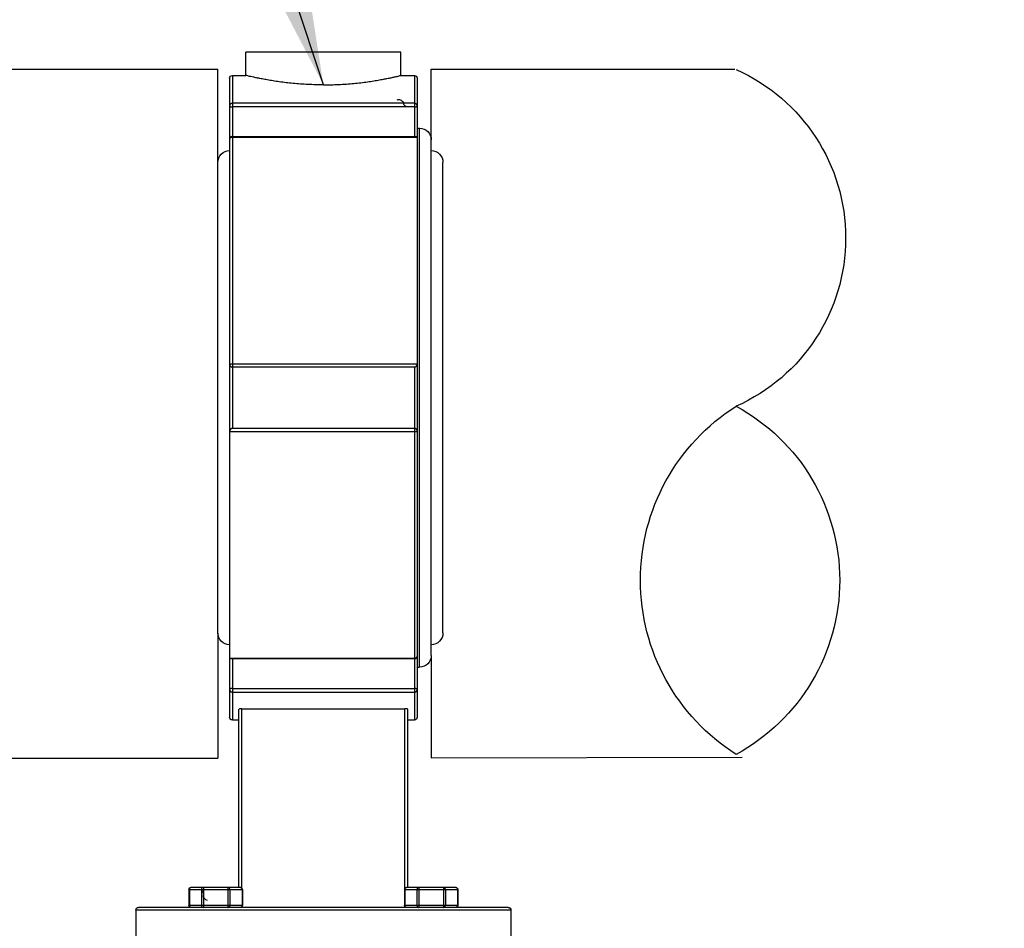
# Model space of a CAD drawing. Extents: x 0 to 91.4, y -3.3 to 67.6.
# Drawn here: x 43.4 to 49.5, y 31.6 to 37.3 of the extents above; entities that cross this region are included whole.
import ezdxf

# ---------------------------------------------------------------- set-up
doc = ezdxf.new("R2010")
doc.units = 0
doc.header["$MEASUREMENT"] = 0
doc.layers.get('0').update_dxf_attribs({"linetype": 'CONTINUOUS'})
doc.dimstyles.get("Standard").update_dxf_attribs({"dimtxt": 0.18, "dimasz": 0.18, "dimexe": 0.18, "dimexo": 0.0625, "dimgap": 0.09, "dimtad": 0, "dimtih": 1, "dimtoh": 1, "dimdec": 4, "dimzin": 0, "dimdsep": 46, "dimtxsty": 'Standard', "dimcen": 0.09, "dimadec": 0, "dimazin": 0, "dimtfac": 1, "dimtdec": 4, "dimtofl": 0, "dimtmove": 0, "dimatfit": 3, "dimfxl": 0, "dimtolj": 1, "dimtzin": 0, "dimarcsym": 0})

# ---------------------------------------------------------------- blocks, each defined once
blk = doc.blocks.new('A$C67F727BF')
for centre, radius, start, end in [((-107.9325, -74.1725), 1.8153, 113.95971, 246.04029), ((-107.7359, -77.5475), 1.9537, 118.55052, 241.44948), ((-109.758, -77.5475), 2.0322, 302.38279, 57.61721)]:
    blk.add_arc(centre, radius, start, end)
blk = doc.blocks.new('A$C26AB219A')
for p, q in [((0.153, 9.155), (0.153, 9.595)), ((4.153, 9.155), (4.153, 9.595)), ((4.153, 9.155), (0.153, 9.155)), ((4.123, 9.125), (0.183, 9.125)), ((0.72, 8.935), (0.72, 9.1)), ((0.72, 9.1), (1.289, 9.1)), ((0.724, 8.935), (0.724, 9.1)), ((0.853, 8.935), (0.853, 9.1)), ((0.874, 8.91), (0.874, 9.125)), ((1.134, 8.91), (1.134, 9.125)), ((1.156, 8.935), (1.156, 9.1)), ((1.283, 9.125), (1.283, 9.115)), ((1.286, 8.935), (1.286, 9.1)), ((1.289, 8.935), (1.289, 9.1)), ((3.018, 9.1), (3.587, 9.1)), ((3.018, 8.935), (3.018, 9.1)), ((3.022, 8.935), (3.022, 9.1)), ((3.023, 9.125), (3.023, 9.114)), ((3.151, 8.935), (3.151, 9.1)), ((3.172, 8.91), (3.172, 9.125)), ((3.432, 8.91), (3.432, 9.125)), ((3.454, 8.935), (3.454, 9.1)), ((3.584, 8.935), (3.584, 9.1)), ((3.587, 8.935), (3.587, 9.1)), ((0.72, 8.935), (1.289, 8.935)), ((3.018, 8.935), (3.587, 8.935)), ((0.745, 8.91), (1.264, 8.91)), ((1.253, 8.91), (1.253, 7.013)), ((1.283, 8.92), (1.283, 7.005)), ((3.023, 8.921), (3.023, 7.005)), ((3.043, 8.91), (3.562, 8.91)), ((3.053, 8.91), (3.053, 7.013)), ((1.153, 0.28), (1.153, 7.095)), ((1.183, 7.125), (1.253, 7.125)), ((1.183, 6.474), (1.183, 7.125)), ((3.053, 7.125), (3.123, 7.125)), ((3.123, 3.361), (3.123, 7.125)), ((3.153, 0.28), (3.153, 7.095)), ((1.283, 7.005), (3.023, 7.005)), ((1.183, 6.828), (3.123, 6.828)), ((1.183, 6.789), (3.123, 6.789)), ((3.153, 6.562), (3.178, 6.562)), ((3.178, 6.562), (3.178, 0.812)), ((3.123, 6.468), (1.153, 6.468)), ((3.123, 6.474), (1.159, 6.474)), ((3.303, 6.437), (3.303, 0.937)), ((1.028, 6.197), (1.028, 1.177)), ((3.428, 6.197), (3.428, 1.177)), ((1.153, 4.047), (3.123, 4.047)), ((1.183, 4.014), (3.123, 4.014)), ((1.183, 0.25), (1.183, 4.014)), ((3.123, 3.361), (1.183, 3.361)), ((3.153, 3.328), (1.183, 3.328)), ((1.183, 0.907), (3.153, 0.907)), ((1.183, 0.901), (3.147, 0.901)), ((3.123, 0.25), (3.123, 0.901)), ((3.153, 0.812), (3.178, 0.812)), ((3.123, 0.586), (1.183, 0.586)), ((3.123, 0.547), (1.183, 0.547)), ((1.183, 0.25), (1.328, 0.25)), ((1.328, 0.25), (1.328, 0)), ((2.978, 0.25), (3.123, 0.25)), ((2.978, 0.25), (2.978, 0)), ((2.978, 0), (1.328, 0))]:
    blk.add_line(p, q)
for centre, radius, start, end in [((0.183, 9.155), 0.03, 180, 270), ((4.123, 9.155), 0.03, 270, 0), ((0.745, 9.1), 0.025, 90, 180), ((0.927, 8.999), 0.0533, 98.8316, 188.8316), ((1.264, 9.1), 0.025, 0, 90), ((3.043, 9.1), 0.025, 90, 180), ((3.562, 9.1), 0.025, 0, 90), ((0.745, 8.935), 0.025, 180, 270), ((0.821, 8.983), 0.0533, 278.8316, 8.8316), ((3.043, 8.935), 0.025, 180, 270), ((1.183, 7.095), 0.03, 90, 180), ((3.123, 7.095), 0.03, 0, 90), ((3.178, 6.437), 0.125, 0, 90), ((1.153, 6.197), 0.125, 90, 180), ((3.303, 6.197), 0.125, 0, 90), ((1.153, 1.177), 0.125, 180, 270), ((3.303, 1.177), 0.125, 270, 0), ((3.178, 0.937), 0.125, 270, 0), ((2.955, 0.561), 0.0533, 254.6187, 344.6187), ((3.058, 0.533), 0.0533, 74.6187, 164.6187), ((1.183, 0.28), 0.03, 180, 270), ((3.123, 0.28), 0.03, 270, 0)]:
    blk.add_arc(centre, radius, start, end)
for points, start_tangent, end_tangent in [([(0.745, 9.125), (0.737, 9.123), (0.73, 9.118), (0.726, 9.11), (0.724, 9.1)], (-0.999369, -0.035524), (0, -1)), ([(0.746, 9.125), (0.745, 9.125)], (-1, 0), (-0.999369, -0.035524)), ([(0.853, 9.1), (0.854, 9.11), (0.859, 9.118), (0.866, 9.123), (0.874, 9.125)], (0, 1), (1, 0)), ([(1.134, 9.125), (1.142, 9.123), (1.149, 9.118), (1.154, 9.11), (1.156, 9.1)], (1, 0), (0, -1)), ([(1.286, 9.1), (1.284, 9.11), (1.279, 9.118), (1.272, 9.123), (1.264, 9.125)], (0, 1), (-1, 0)), ([(3.043, 9.125), (3.036, 9.123), (3.029, 9.118), (3.024, 9.11), (3.022, 9.1)], (-0.999369, -0.035524), (0, -1)), ([(3.044, 9.125), (3.043, 9.125)], (-1, 0), (-0.999369, -0.035524)), ([(3.151, 9.1), (3.152, 9.11), (3.157, 9.118), (3.164, 9.123), (3.172, 9.125)], (0, 1), (1, 0)), ([(3.432, 9.125), (3.44, 9.123), (3.447, 9.118), (3.452, 9.11), (3.454, 9.1)], (1, 0), (0, -1)), ([(3.584, 9.1), (3.582, 9.11), (3.577, 9.118), (3.57, 9.123), (3.562, 9.125)], (0, 1), (-1, 0)), ([(0.724, 8.935), (0.726, 8.925), (0.73, 8.917), (0.737, 8.912), (0.745, 8.91)], (0, -1), (0.999369, -0.035524)), ([(0.874, 8.91), (0.866, 8.912), (0.859, 8.917), (0.854, 8.925), (0.853, 8.935)], (-1, 0), (0, 1)), ([(1.156, 8.935), (1.154, 8.925), (1.149, 8.917), (1.142, 8.912), (1.134, 8.91)], (0, -1), (-1, 0)), ([(1.264, 8.91), (1.272, 8.911), (1.279, 8.915), (1.285, 8.922), (1.288, 8.93), (1.289, 8.935)], (1, 0), (0.014575, 0.999894)), ([(1.264, 8.91), (1.272, 8.912), (1.279, 8.917), (1.284, 8.925), (1.286, 8.935)], (1, 0), (0, 1)), ([(1.289, 8.935), (1.289, 8.935)], (0.014575, 0.999894), (0.000481, 1)), ([(3.022, 8.935), (3.024, 8.925), (3.029, 8.917), (3.036, 8.912), (3.043, 8.91)], (0, -1), (0.999369, -0.035524)), ([(3.172, 8.91), (3.164, 8.912), (3.157, 8.917), (3.152, 8.925), (3.151, 8.935)], (-1, 0), (0, 1)), ([(3.454, 8.935), (3.452, 8.925), (3.447, 8.917), (3.44, 8.912), (3.432, 8.91)], (0, -1), (-1, 0)), ([(3.562, 8.91), (3.57, 8.911), (3.577, 8.915), (3.583, 8.922), (3.586, 8.93), (3.587, 8.935)], (1, 0), (0.014575, 0.999894)), ([(3.562, 8.91), (3.57, 8.912), (3.577, 8.917), (3.582, 8.925), (3.584, 8.935)], (1, 0), (0, 1)), ([(3.587, 8.935), (3.587, 8.935)], (0.014575, 0.999894), (0.000481, 1)), ([(0.745, 8.91), (0.746, 8.91)], (0.999369, -0.035524), (1, 0)), ([(3.043, 8.91), (3.044, 8.91)], (0.999369, -0.035524), (1, 0)), ([(1.283, 7.005), (1.277, 7.005), (1.27, 7.006), (1.265, 7.007), (1.26, 7.008), (1.256, 7.01), (1.254, 7.011), (1.253, 7.013)], (-1, 0), (0, 1)), ([(3.053, 7.013), (3.052, 7.011), (3.05, 7.01), (3.046, 7.008), (3.042, 7.007), (3.036, 7.006), (3.03, 7.005), (3.023, 7.005)], (0, -1), (-1, 0)), ([(1.153, 6.801), (1.154, 6.807), (1.156, 6.813), (1.16, 6.818), (1.164, 6.822), (1.17, 6.825), (1.176, 6.827), (1.183, 6.828)], (0, 1), (1, 0)), ([(3.123, 6.828), (3.13, 6.827), (3.136, 6.825), (3.142, 6.822), (3.147, 6.818), (3.15, 6.812), (3.152, 6.807), (3.153, 6.801)], (1, 0), (0, -1)), ([(1.183, 6.789), (1.176, 6.79), (1.17, 6.79), (1.164, 6.792), (1.16, 6.794), (1.156, 6.796), (1.154, 6.798), (1.153, 6.801)], (-1, 0), (0, 1)), ([(3.153, 6.801), (3.152, 6.798), (3.15, 6.796), (3.147, 6.794), (3.142, 6.792), (3.136, 6.79), (3.13, 6.79), (3.123, 6.789)], (0, -1), (-1, 0)), ([(1.159, 6.474), (1.158, 6.474), (1.155, 6.473), (1.154, 6.471), (1.153, 6.468)], (-1, 0.000796), (0, -1)), ([(3.123, 6.474), (3.13, 6.473), (3.136, 6.471), (3.142, 6.467), (3.147, 6.463), (3.15, 6.457), (3.152, 6.451), (3.153, 6.444)], (1, 0), (0, -1)), ([(3.153, 6.444), (3.152, 6.449), (3.15, 6.454), (3.147, 6.459), (3.142, 6.463), (3.136, 6.466), (3.13, 6.468), (3.123, 6.468)], (0, 1), (-1, 0)), ([(1.183, 4.014), (1.179, 4.015), (1.175, 4.016), (1.171, 4.018), (1.168, 4.02), (1.164, 4.023), (1.161, 4.027), (1.158, 4.031), (1.155, 4.036), (1.154, 4.041), (1.153, 4.047)], (-0.99171, 0.128498), (0, 1)), ([(3.123, 4.047), (3.13, 4.047), (3.136, 4.047), (3.142, 4.047), (3.147, 4.046), (3.15, 4.046), (3.152, 4.045), (3.153, 4.044)], (1, 0), (0, -1)), ([(3.153, 4.044), (3.152, 4.038), (3.15, 4.031), (3.147, 4.026), (3.142, 4.021), (3.136, 4.017), (3.13, 4.015), (3.123, 4.014)], (0, -1), (-1, 0)), ([(1.153, 3.331), (1.154, 3.337), (1.156, 3.344), (1.16, 3.349), (1.164, 3.354), (1.17, 3.358), (1.176, 3.36), (1.183, 3.361)], (0, 1), (1, 0)), ([(3.123, 3.361), (3.127, 3.36), (3.131, 3.359), (3.135, 3.357), (3.139, 3.355), (3.142, 3.352), (3.146, 3.348), (3.149, 3.344), (3.151, 3.339), (3.153, 3.334), (3.153, 3.328)], (0.99171, -0.128498), (0, -1)), ([(1.183, 3.328), (1.176, 3.328), (1.17, 3.328), (1.164, 3.328), (1.16, 3.329), (1.156, 3.329), (1.154, 3.33), (1.153, 3.331)], (-1, 0), (0, 1)), ([(1.183, 0.901), (1.176, 0.902), (1.17, 0.904), (1.164, 0.908), (1.16, 0.912), (1.156, 0.918), (1.154, 0.924), (1.153, 0.931)], (-1, 0), (0, 1)), ([(1.153, 0.931), (1.154, 0.926), (1.156, 0.921), (1.16, 0.916), (1.164, 0.912), (1.17, 0.909), (1.176, 0.907), (1.183, 0.907)], (0, -1), (1, 0)), ([(3.147, 0.901), (3.149, 0.901), (3.151, 0.902), (3.153, 0.904), (3.153, 0.907)], (1, -0.000796), (0, 1)), ([(1.153, 0.574), (1.154, 0.577), (1.156, 0.579), (1.16, 0.581), (1.164, 0.583), (1.17, 0.585), (1.176, 0.585), (1.183, 0.586)], (0, 1), (1, 0)), ([(1.183, 0.547), (1.176, 0.548), (1.17, 0.55), (1.164, 0.553), (1.16, 0.557), (1.156, 0.563), (1.154, 0.568), (1.153, 0.574)], (-1, 0), (0, 1)), ([(3.123, 0.586), (3.13, 0.585), (3.136, 0.585), (3.142, 0.583), (3.147, 0.581), (3.15, 0.579), (3.152, 0.577), (3.153, 0.574)], (1, 0), (0, -1)), ([(3.153, 0.574), (3.152, 0.568), (3.15, 0.562), (3.147, 0.557), (3.142, 0.553), (3.136, 0.55), (3.13, 0.548), (3.123, 0.547)], (0, -1), (-1, 0)), ([(2.153, 0.35), (2.071, 0.349), (1.989, 0.346), (1.908, 0.342), (1.83, 0.335), (1.755, 0.327), (1.683, 0.318), (1.616, 0.308), (1.555, 0.297), (1.5, 0.287), (1.452, 0.278), (1.411, 0.269), (1.379, 0.262), (1.354, 0.256), (1.337, 0.252), (1.329, 0.25)], (-1, 0), (0.21693, -0.976187)), ([(2.153, 0.35), (2.236, 0.349), (2.317, 0.346), (2.398, 0.342), (2.476, 0.335), (2.552, 0.327), (2.623, 0.318), (2.69, 0.308), (2.751, 0.297), (2.806, 0.287), (2.854, 0.278), (2.895, 0.269), (2.928, 0.262), (2.952, 0.256), (2.969, 0.252), (2.977, 0.25)], (1, 0), (-0.236352, -0.971668))]:
    blk.add_spline(points, degree=3, dxfattribs=dict(start_tangent=start_tangent, end_tangent=end_tangent))

msp = doc.modelspace()

# ---------------------------------------------------------------- linework, layer by layer
at = {"linetype": 'Continuous'}
for p, q in [((40.739, 36.9581), (44.5967, 36.9581)), ((40.739, 32.6373), (44.5967, 32.6373))]:
    msp.add_line(p, q, dxfattribs=at)
for p, q in [((44.5967, 36.3729), (44.5967, 36.9581)), ((45.9337, 36.514), (45.9337, 36.9581)), ((44.5967, 33.4229), (44.5967, 32.6373)), ((45.9337, 33.2819), (45.9337, 32.6403)), ((45.9337, 32.6403), (47.881, 32.6435))]:
    msp.add_line(p, q)
at = {"color": 7}
msp.add_line((45.9337, 36.9581), (47.8362, 36.9581), dxfattribs=at)

# ---------------------------------------------------------------- block references
at = {"xscale": -0.5876599231461341, "yscale": 0.587659923146127, "zscale": 0.587659923146127, "rotation": 180}
msp.add_blockref('A$C26AB219A', (43.9925, 37.0649), dxfattribs=at)
at = {"xscale": -0.635933352964436, "yscale": 0.635933352964436, "zscale": 0.635933352964436}
msp.add_blockref('A$C67F727BF', (-21.2625, 83.0683), dxfattribs=at)

# ---------------------------------------------------------------- leaders
at = {"annotation_type": 0, "has_hookline": 1, "hookline_direction": 0, "text_width": 6.75}
msp.add_leader([(45.2579, 36.859), (43.5466, 42.0657), (45.5385, 42.0657)], dimstyle='Standard', override={"dimscale": 3, "dimasz": 0.35, "dimgap": 0.09, "dimtad": 0, "dimtmove": 2}, dxfattribs=at)

doc.saveas('drawing.dxf')
